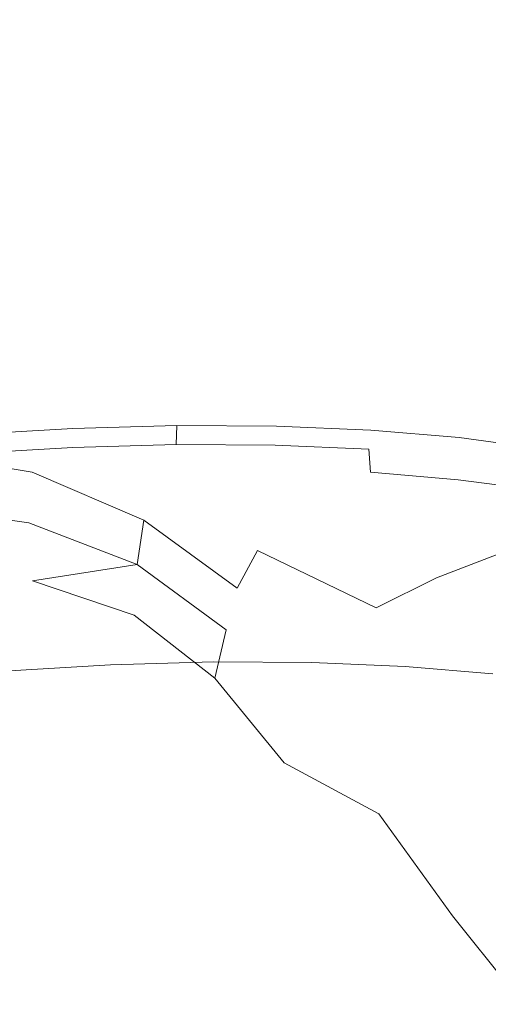
# Model space of a CAD drawing. Extents: x -523 to 1177, y -2517 to -1520.
# Drawn here: x 381 to 388, y -2187 to -2171 of the extents above; entities that cross this region are included whole.
import ezdxf

# ---------------------------------------------------------------- set-up
doc = ezdxf.new("R2010")
doc.units = 0
doc.header["$LTSCALE"] = 500
doc.header["$MEASUREMENT"] = 0
doc.layers.add('EXC-KOREK', color=7, linetype='Continuous')
doc.layers.add('EXC-WANNA', color=7, linetype='Continuous')

msp = doc.modelspace()

# ---------------------------------------------------------------- linework, layer by layer
at = {"layer": 'EXC-KOREK', "lineweight": 0}
for points, invisible_edges in [([(379.235, -2170.597, 308.464), (382.184, -2171.45, 309.536), (378.86, -2171.705, 308.837), (379.235, -2170.597, 308.464)], 15), ([(382.184, -2171.45, 309.536), (379.235, -2170.597, 308.464), (382.777, -2170.777, 309.262), (382.184, -2171.45, 309.536)], 15), ([(385.891, -2170.638, 380.477), (382.887, -2171.069, 381.07), (383.507, -2171.711, 382.393), (385.891, -2170.638, 380.477)], 15), ([(383.507, -2171.711, 382.393), (386.385, -2171.222, 381.098), (385.891, -2170.638, 380.477), (383.507, -2171.711, 382.393)], 15), ([(382.777, -2170.777, 309.262), (385.385, -2171.299, 310.507), (382.184, -2171.45, 309.536), (382.777, -2170.777, 309.262)], 15), ([(385.385, -2171.299, 310.507), (382.777, -2170.777, 309.262), (385.854, -2170.771, 310.205), (385.385, -2171.299, 310.507)], 15), ([(385.854, -2170.771, 310.205), (388.442, -2171.166, 311.696), (385.385, -2171.299, 310.507), (385.854, -2170.771, 310.205)], 15), ([(389.345, -2170.866, 379.519), (386.385, -2171.222, 381.098), (386.798, -2171.917, 381.318), (389.345, -2170.866, 379.519)], 15), ([(386.798, -2171.917, 381.318), (389.724, -2171.82, 379.563), (389.345, -2170.866, 379.519), (386.798, -2171.917, 381.318)], 15), ([(382.887, -2171.069, 381.07), (379.801, -2171.178, 380.4), (380.582, -2172.049, 382.752), (382.887, -2171.069, 381.07)], 15), ([(380.582, -2172.049, 382.752), (383.507, -2171.711, 382.393), (382.887, -2171.069, 381.07), (380.582, -2172.049, 382.752)], 15), ([(388.052, -2171.607, 312.396), (385.385, -2171.299, 310.507), (388.442, -2171.166, 311.696), (388.052, -2171.607, 312.396)], 15), ([(388.442, -2171.166, 311.696), (390.989, -2171.525, 313.82), (388.052, -2171.607, 312.396), (388.442, -2171.166, 311.696)], 15), ([(390.989, -2171.525, 313.82), (388.442, -2171.166, 311.696), (391.364, -2171.088, 313.112), (390.989, -2171.525, 313.82)], 15), ([(385.003, -2171.776, 311.213), (382.184, -2171.45, 309.536), (385.385, -2171.299, 310.507), (385.003, -2171.776, 311.213)], 15), ([(386.385, -2171.222, 381.098), (383.507, -2171.711, 382.393), (383.966, -2172.328, 383.089), (386.385, -2171.222, 381.098)], 15), ([(383.966, -2172.328, 383.089), (386.798, -2171.917, 381.318), (386.385, -2171.222, 381.098), (383.966, -2172.328, 383.089)], 15), ([(385.385, -2171.299, 310.507), (388.052, -2171.607, 312.396), (385.003, -2171.776, 311.213), (385.385, -2171.299, 310.507)], 15), ([(381.858, -2172.022, 310.276), (378.86, -2171.705, 308.837), (382.184, -2171.45, 309.536), (381.858, -2172.022, 310.276)], 15), ([(382.184, -2171.45, 309.536), (385.003, -2171.776, 311.213), (381.858, -2172.022, 310.276), (382.184, -2171.45, 309.536)], 15), ([(387.548, -2172.108, 313.521), (385.003, -2171.776, 311.213), (388.052, -2171.607, 312.396), (387.548, -2172.108, 313.521)], 15), ([(388.052, -2171.607, 312.396), (390.41, -2172.027, 314.909), (387.548, -2172.108, 313.521), (388.052, -2171.607, 312.396)], 15), ([(390.41, -2172.027, 314.909), (388.052, -2171.607, 312.396), (390.989, -2171.525, 313.82), (390.41, -2172.027, 314.909)], 15), ([(378.86, -2171.705, 308.837), (381.858, -2172.022, 310.276), (378.641, -2172.365, 309.605), (378.86, -2171.705, 308.837)], 15), ([(383.507, -2171.711, 382.393), (380.582, -2172.049, 382.752), (381.118, -2172.76, 384.218), (383.507, -2171.711, 382.393)], 15), ([(381.118, -2172.76, 384.218), (383.966, -2172.328, 383.089), (383.507, -2171.711, 382.393), (381.118, -2172.76, 384.218)], 15), ([(384.586, -2172.284, 312.373), (381.858, -2172.022, 310.276), (385.003, -2171.776, 311.213), (384.586, -2172.284, 312.373)], 15), ([(385.003, -2171.776, 311.213), (387.548, -2172.108, 313.521), (384.586, -2172.284, 312.373), (385.003, -2171.776, 311.213)], 15), ([(386.798, -2171.917, 381.318), (383.966, -2172.328, 383.089), (384.396, -2173.021, 383.338), (386.798, -2171.917, 381.318)], 15), ([(384.396, -2173.021, 383.338), (387.261, -2172.826, 381.303), (386.798, -2171.917, 381.318), (384.396, -2173.021, 383.338)], 15), ([(389.724, -2171.82, 379.563), (386.798, -2171.917, 381.318), (387.261, -2172.826, 381.303), (389.724, -2171.82, 379.563)], 15), ([(387.907, -2174.051, 381.216), (389.724, -2171.82, 379.563), (387.261, -2172.826, 381.303), (387.907, -2174.051, 381.216)], 15), ([(389.724, -2171.82, 379.563), (387.907, -2174.051, 381.216), (390.222, -2173.127, 379.586), (389.724, -2171.82, 379.563)], 15), ([(378.144, -2172.949, 384.116), (381.118, -2172.76, 384.218), (380.582, -2172.049, 382.752), (378.144, -2172.949, 384.116)], 15), ([(381.546, -2172.554, 311.473), (378.641, -2172.365, 309.605), (381.858, -2172.022, 310.276), (381.546, -2172.554, 311.473)], 15), ([(381.858, -2172.022, 310.276), (384.586, -2172.284, 312.373), (381.546, -2172.554, 311.473), (381.858, -2172.022, 310.276)], 15), ([(386.868, -2172.754, 315.148), (384.586, -2172.284, 312.373), (387.548, -2172.108, 313.521), (386.868, -2172.754, 315.148)], 15), ([(387.548, -2172.108, 313.521), (389.582, -2172.677, 316.465), (386.868, -2172.754, 315.148), (387.548, -2172.108, 313.521)], 15), ([(389.582, -2172.677, 316.465), (387.548, -2172.108, 313.521), (390.41, -2172.027, 314.909), (389.582, -2172.677, 316.465)], 15), ([(378.641, -2172.365, 309.605), (381.546, -2172.554, 311.473), (378.452, -2172.916, 310.829), (378.641, -2172.365, 309.605)], 15), ([(383.966, -2172.328, 383.089), (381.118, -2172.76, 384.218), (381.543, -2173.417, 385.013), (383.966, -2172.328, 383.089)], 15), ([(381.543, -2173.417, 385.013), (384.396, -2173.021, 383.338), (383.966, -2172.328, 383.089), (381.543, -2173.417, 385.013)], 15), ([(384.058, -2172.921, 314.06), (381.546, -2172.554, 311.473), (384.586, -2172.284, 312.373), (384.058, -2172.921, 314.06)], 15), ([(384.586, -2172.284, 312.373), (386.868, -2172.754, 315.148), (384.058, -2172.921, 314.06), (384.586, -2172.284, 312.373)], 15), ([(381.175, -2173.177, 313.206), (378.452, -2172.916, 310.829), (381.546, -2172.554, 311.473), (381.175, -2173.177, 313.206)], 15), ([(381.546, -2172.554, 311.473), (384.058, -2172.921, 314.06), (381.175, -2173.177, 313.206), (381.546, -2172.554, 311.473)], 15), ([(388.459, -2173.558, 318.574), (386.868, -2172.754, 315.148), (389.582, -2172.677, 316.465), (388.459, -2173.558, 318.574)], 15), ([(389.582, -2172.677, 316.465), (390.865, -2173.572, 319.997), (388.459, -2173.558, 318.574), (389.582, -2172.677, 316.465)], 15), ([(381.118, -2172.76, 384.218), (378.144, -2172.949, 384.116), (378.585, -2173.723, 385.705), (381.118, -2172.76, 384.218)], 15), ([(378.585, -2173.723, 385.705), (381.543, -2173.417, 385.013), (381.118, -2172.76, 384.218), (378.585, -2173.723, 385.705)], 15), ([(385.945, -2173.629, 317.354), (384.058, -2172.921, 314.06), (386.868, -2172.754, 315.148), (385.945, -2173.629, 317.354)], 15), ([(387.261, -2172.826, 381.303), (384.396, -2173.021, 383.338), (384.955, -2173.879, 383.278), (387.261, -2172.826, 381.303)], 15), ([(385.8, -2174.992, 383.051), (387.261, -2172.826, 381.303), (384.955, -2173.879, 383.278), (385.8, -2174.992, 383.051)], 15), ([(387.261, -2172.826, 381.303), (385.8, -2174.992, 383.051), (387.907, -2174.051, 381.216), (387.261, -2172.826, 381.303)], 15), ([(386.868, -2172.754, 315.148), (388.459, -2173.558, 318.574), (385.945, -2173.629, 317.354), (386.868, -2172.754, 315.148)], 15), ([(378.452, -2172.916, 310.829), (381.175, -2173.177, 313.206), (378.24, -2173.52, 312.595), (378.452, -2172.916, 310.829)], 15), ([(383.342, -2173.784, 316.346), (381.175, -2173.177, 313.206), (384.058, -2172.921, 314.06), (383.342, -2173.784, 316.346)], 15), ([(384.396, -2173.021, 383.338), (381.543, -2173.417, 385.013), (381.988, -2174.126, 385.351), (384.396, -2173.021, 383.338)], 15), ([(381.988, -2174.126, 385.351), (384.955, -2173.879, 383.278), (384.396, -2173.021, 383.338), (381.988, -2174.126, 385.351)], 15), ([(384.058, -2172.921, 314.06), (385.945, -2173.629, 317.354), (383.342, -2173.784, 316.346), (384.058, -2172.921, 314.06)], 15), ([(380.671, -2174.021, 315.555), (378.24, -2173.52, 312.595), (381.175, -2173.177, 313.206), (380.671, -2174.021, 315.555)], 15), ([(381.175, -2173.177, 313.206), (383.342, -2173.784, 316.346), (380.671, -2174.021, 315.555), (381.175, -2173.177, 313.206)], 15), ([(388.688, -2175.536, 381.072), (390.222, -2173.127, 379.586), (387.907, -2174.051, 381.216), (388.688, -2175.536, 381.072)], 15), ([(381.543, -2173.417, 385.013), (378.585, -2173.723, 385.705), (378.953, -2174.412, 386.587), (381.543, -2173.417, 385.013)], 15), ([(378.953, -2174.412, 386.587), (381.988, -2174.126, 385.351), (381.543, -2173.417, 385.013), (378.953, -2174.412, 386.587)], 15), ([(384.913, -2174.607, 319.821), (383.342, -2173.784, 316.346), (385.945, -2173.629, 317.354), (384.913, -2174.607, 319.821)], 15), ([(385.945, -2173.629, 317.354), (387.204, -2174.542, 320.932), (384.913, -2174.607, 319.821), (385.945, -2173.629, 317.354)], 15), ([(387.204, -2174.542, 320.932), (385.945, -2173.629, 317.354), (388.459, -2173.558, 318.574), (387.204, -2174.542, 320.932)], 15), ([(388.459, -2173.558, 318.574), (389.396, -2174.555, 322.229), (387.204, -2174.542, 320.932), (388.459, -2173.558, 318.574)], 15), ([(389.396, -2174.555, 322.229), (388.459, -2173.558, 318.574), (390.865, -2173.572, 319.997), (389.396, -2174.555, 322.229)], 15), ([(382.542, -2174.749, 318.902), (380.671, -2174.021, 315.555), (383.342, -2173.784, 316.346), (382.542, -2174.749, 318.902)], 15), ([(383.342, -2173.784, 316.346), (384.913, -2174.607, 319.821), (382.542, -2174.749, 318.902), (383.342, -2173.784, 316.346)], 15), ([(384.955, -2173.879, 383.278), (381.988, -2174.126, 385.351), (382.682, -2174.945, 385.29), (384.955, -2173.879, 383.278)], 15), ([(383.857, -2175.929, 384.889), (384.955, -2173.879, 383.278), (382.682, -2174.945, 385.29), (383.857, -2175.929, 384.889)], 15), ([(384.955, -2173.879, 383.278), (383.857, -2175.929, 384.889), (385.8, -2174.992, 383.051), (384.955, -2173.879, 383.278)], 15), ([(381.988, -2174.126, 385.351), (378.953, -2174.412, 386.587), (379.365, -2175.122, 387.007), (381.988, -2174.126, 385.351)], 15), ([(379.365, -2175.122, 387.007), (382.682, -2174.945, 385.29), (381.988, -2174.126, 385.351), (379.365, -2175.122, 387.007)], 15), ([(380.671, -2174.021, 315.555), (382.542, -2174.749, 318.902), (380.108, -2174.965, 318.182), (380.671, -2174.021, 315.555)], 15), ([(386.812, -2176.334, 382.717), (387.907, -2174.051, 381.216), (385.8, -2174.992, 383.051), (386.812, -2176.334, 382.717)], 15), ([(387.907, -2174.051, 381.216), (386.812, -2176.334, 382.717), (388.688, -2175.536, 381.072), (387.907, -2174.051, 381.216)], 15), ([(385.978, -2175.505, 323.236), (384.913, -2174.607, 319.821), (387.204, -2174.542, 320.932), (385.978, -2175.505, 323.236)], 15), ([(387.204, -2174.542, 320.932), (387.961, -2175.516, 324.409), (385.978, -2175.505, 323.236), (387.204, -2174.542, 320.932)], 15), ([(387.961, -2175.516, 324.409), (387.204, -2174.542, 320.932), (389.396, -2174.555, 322.229), (387.961, -2175.516, 324.409)], 15), ([(389.396, -2174.555, 322.229), (389.841, -2175.597, 325.74), (387.961, -2175.516, 324.409), (389.396, -2174.555, 322.229)], 15), ([(381.76, -2175.691, 321.4), (380.108, -2174.965, 318.182), (382.542, -2174.749, 318.902), (381.76, -2175.691, 321.4)], 15), ([(382.542, -2174.749, 318.902), (383.905, -2175.563, 322.231), (381.76, -2175.691, 321.4), (382.542, -2174.749, 318.902)], 15), ([(383.905, -2175.563, 322.231), (382.542, -2174.749, 318.902), (384.913, -2174.607, 319.821), (383.905, -2175.563, 322.231)], 15), ([(384.913, -2174.607, 319.821), (385.978, -2175.505, 323.236), (383.905, -2175.563, 322.231), (384.913, -2174.607, 319.821)], 15), ([(382.682, -2174.945, 385.29), (379.365, -2175.122, 387.007), (380.059, -2176.062, 387.231), (382.682, -2174.945, 385.29)], 15), ([(380.108, -2174.965, 318.182), (381.76, -2175.691, 321.4), (379.558, -2175.887, 320.748), (380.108, -2174.965, 318.182)], 15), ([(382.36, -2176.821, 386.37), (382.682, -2174.945, 385.29), (380.059, -2176.062, 387.231), (382.36, -2176.821, 386.37)], 15), ([(382.682, -2174.945, 385.29), (382.36, -2176.821, 386.37), (383.857, -2175.929, 384.889), (382.682, -2174.945, 385.29)], 15), ([(385.221, -2177.103, 384.31), (385.8, -2174.992, 383.051), (383.857, -2175.929, 384.889), (385.221, -2177.103, 384.31)], 15), ([(385.8, -2174.992, 383.051), (385.221, -2177.103, 384.31), (386.812, -2176.334, 382.717), (385.8, -2174.992, 383.051)], 15), ([(384.943, -2176.317, 325.182), (383.905, -2175.563, 322.231), (385.978, -2175.505, 323.236), (384.943, -2176.317, 325.182)], 15), ([(385.978, -2175.505, 323.236), (386.75, -2176.328, 326.251), (384.943, -2176.317, 325.182), (385.978, -2175.505, 323.236)], 15), ([(386.75, -2176.328, 326.251), (385.978, -2175.505, 323.236), (387.961, -2175.516, 324.409), (386.75, -2176.328, 326.251)], 15), ([(387.961, -2175.516, 324.409), (388.462, -2176.401, 327.463), (386.75, -2176.328, 326.251), (387.961, -2175.516, 324.409)], 15), ([(387.874, -2177.879, 382.335), (388.688, -2175.536, 381.072), (386.812, -2176.334, 382.717), (387.874, -2177.879, 382.335)], 15), ([(388.688, -2175.536, 381.072), (387.874, -2177.879, 382.335), (389.556, -2177.225, 380.886), (388.688, -2175.536, 381.072)], 15), ([(388.462, -2176.401, 327.463), (387.961, -2175.516, 324.409), (389.841, -2175.597, 325.74), (388.462, -2176.401, 327.463)], 15), ([(381.1, -2176.487, 323.509), (379.558, -2175.887, 320.748), (381.76, -2175.691, 321.4), (381.1, -2176.487, 323.509)], 15), ([(381.76, -2175.691, 321.4), (383.054, -2176.371, 324.266), (381.1, -2176.487, 323.509), (381.76, -2175.691, 321.4)], 15), ([(383.054, -2176.371, 324.266), (381.76, -2175.691, 321.4), (383.905, -2175.563, 322.231), (383.054, -2176.371, 324.266)], 15), ([(383.905, -2175.563, 322.231), (384.943, -2176.317, 325.182), (383.054, -2176.371, 324.266), (383.905, -2175.563, 322.231)], 15), ([(389.841, -2175.597, 325.74), (390.068, -2176.537, 328.809), (388.462, -2176.401, 327.463), (389.841, -2175.597, 325.74)], 15), ([(384.035, -2177.829, 385.605), (383.857, -2175.929, 384.889), (382.36, -2176.821, 386.37), (384.035, -2177.829, 385.605)], 15), ([(383.857, -2175.929, 384.889), (384.035, -2177.829, 385.605), (385.221, -2177.103, 384.31), (383.857, -2175.929, 384.889)], 15), ([(379.347, -2177.183, 387.811), (382.36, -2176.821, 386.37), (380.059, -2176.062, 387.231), (379.347, -2177.183, 387.811)], 15), ([(380.664, -2177.012, 324.9), (383.054, -2176.371, 324.266), (382.493, -2176.903, 325.609), (380.664, -2177.012, 324.9)], 15), ([(383.054, -2176.371, 324.266), (380.664, -2177.012, 324.9), (381.1, -2176.487, 323.509), (383.054, -2176.371, 324.266)], 15), ([(382.493, -2176.903, 325.609), (384.943, -2176.317, 325.182), (384.26, -2176.853, 326.465), (382.493, -2176.903, 325.609)], 15), ([(384.943, -2176.317, 325.182), (382.493, -2176.903, 325.609), (383.054, -2176.371, 324.266), (384.943, -2176.317, 325.182)], 15), ([(386.75, -2176.328, 326.251), (384.26, -2176.853, 326.465), (384.943, -2176.317, 325.182), (386.75, -2176.328, 326.251)], 15), ([(384.26, -2176.853, 326.465), (386.75, -2176.328, 326.251), (385.95, -2176.863, 327.465), (384.26, -2176.853, 326.465)], 15), ([(386.485, -2178.493, 383.719), (386.812, -2176.334, 382.717), (385.221, -2177.103, 384.31), (386.485, -2178.493, 383.719)], 15), ([(388.462, -2176.401, 327.463), (385.95, -2176.863, 327.465), (386.75, -2176.328, 326.251), (388.462, -2176.401, 327.463)], 15), ([(385.95, -2176.863, 327.465), (388.462, -2176.401, 327.463), (387.553, -2176.932, 328.6), (385.95, -2176.863, 327.465)], 15), ([(386.812, -2176.334, 382.717), (386.485, -2178.493, 383.719), (387.874, -2177.879, 382.335), (386.812, -2176.334, 382.717)], 15), ([(390.068, -2176.537, 328.809), (387.553, -2176.932, 328.6), (388.462, -2176.401, 327.463), (390.068, -2176.537, 328.809)], 15), ([(387.553, -2176.932, 328.6), (390.068, -2176.537, 328.809), (389.055, -2177.059, 329.859), (387.553, -2176.932, 328.6)], 15), ([(382.36, -2176.821, 386.37), (379.347, -2177.183, 387.811), (381.592, -2177.632, 387.138), (382.36, -2176.821, 386.37)], 15), ([(380.408, -2177.352, 325.725), (382.493, -2176.903, 325.609), (382.161, -2177.248, 326.405), (380.408, -2177.352, 325.725)], 15), ([(382.493, -2176.903, 325.609), (380.408, -2177.352, 325.725), (380.664, -2177.012, 324.9), (382.493, -2176.903, 325.609)], 15), ([(381.592, -2177.632, 387.138), (384.035, -2177.829, 385.605), (382.36, -2176.821, 386.37), (381.592, -2177.632, 387.138)], 15), ([(382.161, -2177.248, 326.405), (384.26, -2176.853, 326.465), (383.855, -2177.2, 327.226), (382.161, -2177.248, 326.405)], 15), ([(384.26, -2176.853, 326.465), (382.161, -2177.248, 326.405), (382.493, -2176.903, 325.609), (384.26, -2176.853, 326.465)], 15), ([(385.95, -2176.863, 327.465), (383.855, -2177.2, 327.226), (384.26, -2176.853, 326.465), (385.95, -2176.863, 327.465)], 15), ([(383.855, -2177.2, 327.226), (385.95, -2176.863, 327.465), (385.476, -2177.209, 328.185), (383.855, -2177.2, 327.226)], 15), ([(387.553, -2176.932, 328.6), (385.476, -2177.209, 328.185), (385.95, -2176.863, 327.465), (387.553, -2176.932, 328.6)], 15), ([(385.476, -2177.209, 328.185), (387.553, -2176.932, 328.6), (387.012, -2177.275, 329.272), (385.476, -2177.209, 328.185)], 15), ([(389.055, -2177.059, 329.859), (387.012, -2177.275, 329.272), (387.553, -2176.932, 328.6), (389.055, -2177.059, 329.859)], 15), ([(387.012, -2177.275, 329.272), (389.055, -2177.059, 329.859), (388.453, -2177.397, 330.48), (387.012, -2177.275, 329.272)], 15), ([(390.446, -2177.244, 331.234), (388.453, -2177.397, 330.48), (389.055, -2177.059, 329.859), (390.446, -2177.244, 331.234)], 15), ([(379.123, -2178.036, 387.996), (381.592, -2177.632, 387.138), (379.347, -2177.183, 387.811), (379.123, -2178.036, 387.996)], 15), ([(381.999, -2177.491, 326.8), (383.855, -2177.2, 327.226), (383.655, -2177.444, 327.603), (381.999, -2177.491, 326.8)], 15), ([(383.855, -2177.2, 327.226), (381.999, -2177.491, 326.8), (382.161, -2177.248, 326.405), (383.855, -2177.2, 327.226)], 15), ([(385.476, -2177.209, 328.185), (383.655, -2177.444, 327.603), (383.855, -2177.2, 327.226), (385.476, -2177.209, 328.185)], 15), ([(383.655, -2177.444, 327.603), (385.476, -2177.209, 328.185), (385.24, -2177.453, 328.541), (383.655, -2177.444, 327.603)], 15), ([(385.457, -2179.077, 384.848), (385.221, -2177.103, 384.31), (384.035, -2177.829, 385.605), (385.457, -2179.077, 384.848)], 15), ([(385.221, -2177.103, 384.31), (385.457, -2179.077, 384.848), (386.485, -2178.493, 383.719), (385.221, -2177.103, 384.31)], 15), ([(387.012, -2177.275, 329.272), (385.24, -2177.453, 328.541), (385.476, -2177.209, 328.185), (387.012, -2177.275, 329.272)], 15), ([(388.946, -2179.587, 381.926), (389.556, -2177.225, 380.886), (387.874, -2177.879, 382.335), (388.946, -2179.587, 381.926)], 15), ([(388.453, -2177.397, 330.48), (390.446, -2177.244, 331.234), (389.786, -2177.574, 331.798), (388.453, -2177.397, 330.48)], 15), ([(380.285, -2177.593, 326.136), (382.161, -2177.248, 326.405), (381.999, -2177.491, 326.8), (380.285, -2177.593, 326.136)], 15), ([(382.161, -2177.248, 326.405), (380.285, -2177.593, 326.136), (380.408, -2177.352, 325.725), (382.161, -2177.248, 326.405)], 15), ([(385.24, -2177.453, 328.541), (387.012, -2177.275, 329.272), (386.742, -2177.518, 329.604), (385.24, -2177.453, 328.541)], 15), ([(388.453, -2177.397, 330.48), (386.742, -2177.518, 329.604), (387.012, -2177.275, 329.272), (388.453, -2177.397, 330.48)], 15), ([(386.742, -2177.518, 329.604), (388.453, -2177.397, 330.48), (388.15, -2177.637, 330.784), (386.742, -2177.518, 329.604)], 15), ([(389.786, -2177.574, 331.798), (388.15, -2177.637, 330.784), (388.453, -2177.397, 330.48), (389.786, -2177.574, 331.798)], 15), ([(380.252, -2177.821, 326.284), (381.999, -2177.491, 326.8), (381.948, -2177.72, 326.941), (380.252, -2177.821, 326.284)], 15), ([(381.999, -2177.491, 326.8), (380.252, -2177.821, 326.284), (380.285, -2177.593, 326.136), (381.999, -2177.491, 326.8)], 15), ([(381.948, -2177.72, 326.941), (383.655, -2177.444, 327.603), (383.587, -2177.673, 327.736), (381.948, -2177.72, 326.941)], 15), ([(383.655, -2177.444, 327.603), (381.948, -2177.72, 326.941), (381.999, -2177.491, 326.8), (383.655, -2177.444, 327.603)], 15), ([(385.24, -2177.453, 328.541), (383.587, -2177.673, 327.736), (383.655, -2177.444, 327.603), (385.24, -2177.453, 328.541)], 15), ([(383.587, -2177.673, 327.736), (385.24, -2177.453, 328.541), (385.155, -2177.682, 328.664), (383.587, -2177.673, 327.736)], 15), ([(386.742, -2177.518, 329.604), (385.155, -2177.682, 328.664), (385.24, -2177.453, 328.541), (386.742, -2177.518, 329.604)], 15), ([(385.155, -2177.682, 328.664), (386.742, -2177.518, 329.604), (386.641, -2177.746, 329.715), (385.155, -2177.682, 328.664)], 15), ([(388.15, -2177.637, 330.784), (386.641, -2177.746, 329.715), (386.742, -2177.518, 329.604), (388.15, -2177.637, 330.784)], 15), ([(381.592, -2177.632, 387.138), (379.123, -2178.036, 387.996), (381.305, -2178.41, 387.421), (381.592, -2177.632, 387.138)], 15), ([(381.305, -2178.41, 387.421), (383.371, -2178.5, 386.353), (381.592, -2177.632, 387.138), (381.305, -2178.41, 387.421)], 15), ([(384.035, -2177.829, 385.605), (381.592, -2177.632, 387.138), (383.371, -2178.5, 386.353), (384.035, -2177.829, 385.605)], 15), ([(381.947, -2178.02, 326.974), (383.587, -2177.673, 327.736), (383.576, -2177.974, 327.763), (381.947, -2178.02, 326.974)], 9), ([(383.587, -2177.673, 327.736), (381.947, -2178.02, 326.974), (381.948, -2177.72, 326.941), (383.587, -2177.673, 327.736)], 11), ([(385.155, -2177.682, 328.664), (383.576, -2177.974, 327.763), (383.587, -2177.673, 327.736), (385.155, -2177.682, 328.664)], 11), ([(383.576, -2177.974, 327.763), (385.155, -2177.682, 328.664), (385.134, -2177.983, 328.685), (383.576, -2177.974, 327.763)], 11), ([(386.641, -2177.746, 329.715), (385.134, -2177.983, 328.685), (385.155, -2177.682, 328.664), (386.641, -2177.746, 329.715)], 11), ([(386.641, -2177.746, 329.715), (388.15, -2177.637, 330.784), (388.035, -2177.864, 330.883), (386.641, -2177.746, 329.715)], 15), ([(389.453, -2177.81, 332.072), (388.035, -2177.864, 330.883), (388.15, -2177.637, 330.784), (389.453, -2177.81, 332.072)], 15), ([(388.15, -2177.637, 330.784), (389.786, -2177.574, 331.798), (389.453, -2177.81, 332.072), (388.15, -2177.637, 330.784)], 15), ([(381.948, -2177.72, 326.941), (380.262, -2178.12, 326.321), (380.252, -2177.821, 326.284), (381.948, -2177.72, 326.941)], 11), ([(380.262, -2178.12, 326.321), (381.948, -2177.72, 326.941), (381.947, -2178.02, 326.974), (380.262, -2178.12, 326.321)], 11), ([(383.371, -2178.5, 386.353), (385.457, -2179.077, 384.848), (384.035, -2177.829, 385.605), (383.371, -2178.5, 386.353)], 15), ([(385.134, -2177.983, 328.685), (386.641, -2177.746, 329.715), (386.611, -2178.046, 329.73), (385.134, -2177.983, 328.685)], 11), ([(388.035, -2177.864, 330.883), (386.611, -2178.046, 329.73), (386.641, -2177.746, 329.715), (388.035, -2177.864, 330.883)], 11), ([(386.611, -2178.046, 329.73), (388.035, -2177.864, 330.883), (387.995, -2178.164, 330.891), (386.611, -2178.046, 329.73)], 15), ([(389.324, -2178.035, 332.159), (387.995, -2178.164, 330.891), (388.035, -2177.864, 330.883), (389.324, -2178.035, 332.159)], 11), ([(388.035, -2177.864, 330.883), (389.453, -2177.81, 332.072), (389.324, -2178.035, 332.159), (388.035, -2177.864, 330.883)], 15), ([(381.947, -2178.02, 326.974), (380.306, -2178.484, 326.27), (380.262, -2178.12, 326.321), (381.947, -2178.02, 326.974)], 15), ([(380.306, -2178.484, 326.27), (381.947, -2178.02, 326.974), (381.986, -2178.385, 326.921), (380.306, -2178.484, 326.27)], 15), ([(383.576, -2177.974, 327.763), (381.986, -2178.385, 326.921), (381.947, -2178.02, 326.974), (383.576, -2177.974, 327.763)], 15), ([(381.986, -2178.385, 326.921), (383.576, -2177.974, 327.763), (383.609, -2178.338, 327.708), (381.986, -2178.385, 326.921)], 15), ([(385.134, -2177.983, 328.685), (383.609, -2178.338, 327.708), (383.576, -2177.974, 327.763), (385.134, -2177.983, 328.685)], 15), ([(383.609, -2178.338, 327.708), (385.134, -2177.983, 328.685), (385.163, -2178.347, 328.627), (383.609, -2178.338, 327.708)], 15), ([(386.611, -2178.046, 329.73), (385.163, -2178.347, 328.627), (385.134, -2177.983, 328.685), (386.611, -2178.046, 329.73)], 15), ([(387.678, -2180.073, 383.118), (387.874, -2177.879, 382.335), (386.485, -2178.493, 383.719), (387.678, -2180.073, 383.118)], 15), ([(387.874, -2177.879, 382.335), (387.678, -2180.073, 383.118), (388.946, -2179.587, 381.926), (387.874, -2177.879, 382.335)], 15), ([(379.128, -2178.917, 387.957), (381.305, -2178.41, 387.421), (379.123, -2178.036, 387.996), (379.128, -2178.917, 387.957)], 13), ([(385.163, -2178.347, 328.627), (386.611, -2178.046, 329.73), (386.635, -2178.411, 329.669), (385.163, -2178.347, 328.627)], 15), ([(387.995, -2178.164, 330.891), (386.635, -2178.411, 329.669), (386.611, -2178.046, 329.73), (387.995, -2178.164, 330.891)], 13), ([(386.635, -2178.411, 329.669), (387.995, -2178.164, 330.891), (388.015, -2178.527, 330.826), (386.635, -2178.411, 329.669)], 11), ([(387.995, -2178.164, 330.891), (389.324, -2178.035, 332.159), (389.277, -2178.334, 332.158), (387.995, -2178.164, 330.891)], 15), ([(389.277, -2178.334, 332.158), (388.015, -2178.527, 330.826), (387.995, -2178.164, 330.891), (389.277, -2178.334, 332.158)], 15), ([(381.305, -2178.41, 387.421), (379.128, -2178.917, 387.957), (381.252, -2179.206, 387.447), (381.305, -2178.41, 387.421)], 15), ([(381.986, -2178.385, 326.921), (380.375, -2178.905, 326.158), (380.306, -2178.484, 326.27), (381.986, -2178.385, 326.921)], 15), ([(380.375, -2178.905, 326.158), (381.986, -2178.385, 326.921), (382.054, -2178.805, 326.808), (380.375, -2178.905, 326.158)], 15), ([(381.252, -2179.206, 387.447), (383.067, -2179.163, 386.697), (381.305, -2178.41, 387.421), (381.252, -2179.206, 387.447)], 13), ([(383.371, -2178.5, 386.353), (381.305, -2178.41, 387.421), (383.067, -2179.163, 386.697), (383.371, -2178.5, 386.353)], 15), ([(383.609, -2178.338, 327.708), (382.054, -2178.805, 326.808), (381.986, -2178.385, 326.921), (383.609, -2178.338, 327.708)], 15), ([(382.054, -2178.805, 326.808), (383.609, -2178.338, 327.708), (383.675, -2178.759, 327.595), (382.054, -2178.805, 326.808)], 15), ([(385.163, -2178.347, 328.627), (383.675, -2178.759, 327.595), (383.609, -2178.338, 327.708), (385.163, -2178.347, 328.627)], 15), ([(383.675, -2178.759, 327.595), (385.163, -2178.347, 328.627), (385.227, -2178.768, 328.512), (383.675, -2178.759, 327.595)], 15), ([(386.635, -2178.411, 329.669), (385.227, -2178.768, 328.512), (385.163, -2178.347, 328.627), (386.635, -2178.411, 329.669)], 15), ([(385.227, -2178.768, 328.512), (386.635, -2178.411, 329.669), (386.698, -2178.831, 329.553), (385.227, -2178.768, 328.512)], 15), ([(388.015, -2178.527, 330.826), (386.698, -2178.831, 329.553), (386.635, -2178.411, 329.669), (388.015, -2178.527, 330.826)], 15), ([(388.015, -2178.527, 330.826), (389.277, -2178.334, 332.158), (389.293, -2178.697, 332.089), (388.015, -2178.527, 330.826)], 11), ([(383.067, -2179.163, 386.697), (384.855, -2179.645, 385.533), (383.371, -2178.5, 386.353), (383.067, -2179.163, 386.697)], 15), ([(385.457, -2179.077, 384.848), (383.371, -2178.5, 386.353), (384.855, -2179.645, 385.533), (385.457, -2179.077, 384.848)], 15), ([(386.727, -2180.547, 384.093), (386.485, -2178.493, 383.719), (385.457, -2179.077, 384.848), (386.727, -2180.547, 384.093)], 15), ([(386.485, -2178.493, 383.719), (386.727, -2180.547, 384.093), (387.678, -2180.073, 383.118), (386.485, -2178.493, 383.719)], 15), ([(386.698, -2178.831, 329.553), (388.015, -2178.527, 330.826), (388.076, -2178.948, 330.709), (386.698, -2178.831, 329.553)], 15), ([(389.293, -2178.697, 332.089), (388.076, -2178.948, 330.709), (388.015, -2178.527, 330.826), (389.293, -2178.697, 332.089)], 15), ([(383.675, -2178.759, 327.595), (382.14, -2179.273, 326.658), (382.054, -2178.805, 326.808), (383.675, -2178.759, 327.595)], 15), ([(382.14, -2179.273, 326.658), (383.675, -2178.759, 327.595), (383.761, -2179.227, 327.445), (382.14, -2179.273, 326.658)], 15), ([(385.227, -2178.768, 328.512), (383.761, -2179.227, 327.445), (383.675, -2178.759, 327.595), (385.227, -2178.768, 328.512)], 15), ([(383.761, -2179.227, 327.445), (385.227, -2178.768, 328.512), (385.313, -2179.236, 328.362), (383.761, -2179.227, 327.445)], 15), ([(386.698, -2178.831, 329.553), (385.313, -2179.236, 328.362), (385.227, -2178.768, 328.512), (386.698, -2178.831, 329.553)], 15), ([(388.076, -2178.948, 330.709), (389.293, -2178.697, 332.089), (389.353, -2179.117, 331.971), (388.076, -2178.948, 330.709)], 15), ([(379.263, -2179.962, 387.744), (381.252, -2179.206, 387.447), (379.128, -2178.917, 387.957), (379.263, -2179.962, 387.744)], 13), ([(382.054, -2178.805, 326.808), (380.461, -2179.373, 326.008), (380.375, -2178.905, 326.158), (382.054, -2178.805, 326.808)], 15), ([(380.461, -2179.373, 326.008), (382.054, -2178.805, 326.808), (382.14, -2179.273, 326.658), (380.461, -2179.373, 326.008)], 15), ([(385.313, -2179.236, 328.362), (386.698, -2178.831, 329.553), (386.784, -2179.299, 329.403), (385.313, -2179.236, 328.362)], 15), ([(388.076, -2178.948, 330.709), (386.784, -2179.299, 329.403), (386.698, -2178.831, 329.553), (388.076, -2178.948, 330.709)], 15), ([(386.784, -2179.299, 329.403), (388.076, -2178.948, 330.709), (388.162, -2179.416, 330.559), (386.784, -2179.299, 329.403)], 15), ([(389.353, -2179.117, 331.971), (388.162, -2179.416, 330.559), (388.076, -2178.948, 330.709), (389.353, -2179.117, 331.971)], 15), ([(384.855, -2179.645, 385.533), (386.727, -2180.547, 384.093), (385.457, -2179.077, 384.848), (384.855, -2179.645, 385.533)], 14), ([(381.252, -2179.206, 387.447), (379.263, -2179.962, 387.744), (381.309, -2180.122, 387.301), (381.252, -2179.206, 387.447)], 15), ([(383.067, -2179.163, 386.697), (381.252, -2179.206, 387.447), (382.958, -2179.864, 386.781), (383.067, -2179.163, 386.697)], 11), ([(381.309, -2180.122, 387.301), (382.958, -2179.864, 386.781), (381.252, -2179.206, 387.447), (381.309, -2180.122, 387.301)], 13), ([(383.761, -2179.227, 327.445), (382.233, -2179.782, 326.496), (382.14, -2179.273, 326.658), (383.761, -2179.227, 327.445)], 15), ([(382.233, -2179.782, 326.496), (383.761, -2179.227, 327.445), (383.855, -2179.736, 327.282), (382.233, -2179.782, 326.496)], 15), ([(382.958, -2179.864, 386.781), (384.537, -2180.236, 385.881), (383.067, -2179.163, 386.697), (382.958, -2179.864, 386.781)], 13), ([(384.855, -2179.645, 385.533), (383.067, -2179.163, 386.697), (384.537, -2180.236, 385.881), (384.855, -2179.645, 385.533)], 15), ([(385.313, -2179.236, 328.362), (383.855, -2179.736, 327.282), (383.761, -2179.227, 327.445), (385.313, -2179.236, 328.362)], 15), ([(383.855, -2179.736, 327.282), (385.313, -2179.236, 328.362), (385.406, -2179.745, 328.2), (383.855, -2179.736, 327.282)], 15), ([(386.784, -2179.299, 329.403), (385.406, -2179.745, 328.2), (385.313, -2179.236, 328.362), (386.784, -2179.299, 329.403)], 15), ([(388.162, -2179.416, 330.559), (389.353, -2179.117, 331.971), (389.439, -2179.586, 331.821), (388.162, -2179.416, 330.559)], 15), ([(382.14, -2179.273, 326.658), (380.555, -2179.882, 325.845), (380.461, -2179.373, 326.008), (382.14, -2179.273, 326.658)], 15), ([(380.555, -2179.882, 325.845), (382.14, -2179.273, 326.658), (382.233, -2179.782, 326.496), (380.555, -2179.882, 325.845)], 15), ([(385.406, -2179.745, 328.2), (386.784, -2179.299, 329.403), (386.877, -2179.808, 329.241), (385.406, -2179.745, 328.2)], 15), ([(388.162, -2179.416, 330.559), (386.877, -2179.808, 329.241), (386.784, -2179.299, 329.403), (388.162, -2179.416, 330.559)], 15), ([(386.877, -2179.808, 329.241), (388.162, -2179.416, 330.559), (388.256, -2179.925, 330.396), (386.877, -2179.808, 329.241)], 15), ([(389.439, -2179.586, 331.821), (388.256, -2179.925, 330.396), (388.162, -2179.416, 330.559), (389.439, -2179.586, 331.821)], 15), ([(384.537, -2180.236, 385.881), (386.162, -2181.04, 384.692), (384.855, -2179.645, 385.533), (384.537, -2180.236, 385.881)], 11), ([(386.727, -2180.547, 384.093), (384.855, -2179.645, 385.533), (386.162, -2181.04, 384.692), (386.727, -2180.547, 384.093)], 15), ([(388.829, -2181.819, 382.511), (388.946, -2179.587, 381.926), (387.678, -2180.073, 383.118), (388.829, -2181.819, 382.511)], 12), ([(388.256, -2179.925, 330.396), (389.439, -2179.586, 331.821), (389.532, -2180.094, 331.658), (388.256, -2179.925, 330.396)], 15), ([(382.233, -2179.782, 326.496), (380.654, -2180.42, 325.673), (380.555, -2179.882, 325.845), (382.233, -2179.782, 326.496)], 15), ([(380.654, -2180.42, 325.673), (382.233, -2179.782, 326.496), (382.332, -2180.32, 326.323), (380.654, -2180.42, 325.673)], 15), ([(382.958, -2179.864, 386.781), (381.309, -2180.122, 387.301), (382.91, -2180.665, 386.712), (382.958, -2179.864, 386.781)], 14), ([(383.855, -2179.736, 327.282), (382.332, -2180.32, 326.323), (382.233, -2179.782, 326.496), (383.855, -2179.736, 327.282)], 15), ([(382.332, -2180.32, 326.323), (383.855, -2179.736, 327.282), (383.954, -2180.274, 327.11), (382.332, -2180.32, 326.323)], 15), ([(382.91, -2180.665, 386.712), (384.361, -2180.894, 386), (382.958, -2179.864, 386.781), (382.91, -2180.665, 386.712)], 13), ([(384.537, -2180.236, 385.881), (382.958, -2179.864, 386.781), (384.361, -2180.894, 386), (384.537, -2180.236, 385.881)], 15), ([(385.406, -2179.745, 328.2), (383.954, -2180.274, 327.11), (383.855, -2179.736, 327.282), (385.406, -2179.745, 328.2)], 15), ([(383.954, -2180.274, 327.11), (385.406, -2179.745, 328.2), (385.505, -2180.283, 328.027), (383.954, -2180.274, 327.11)], 15), ([(386.877, -2179.808, 329.241), (385.505, -2180.283, 328.027), (385.406, -2179.745, 328.2), (386.877, -2179.808, 329.241)], 15), ([(385.505, -2180.283, 328.027), (386.877, -2179.808, 329.241), (386.976, -2180.346, 329.068), (385.505, -2180.283, 328.027)], 15), ([(388.256, -2179.925, 330.396), (386.976, -2180.346, 329.068), (386.877, -2179.808, 329.241), (388.256, -2179.925, 330.396)], 15), ([(381.352, -2181.261, 387.071), (379.263, -2179.962, 387.744), (379.425, -2181.306, 387.409), (381.352, -2181.261, 387.071)], 15), ([(379.263, -2179.962, 387.744), (381.352, -2181.261, 387.071), (381.309, -2180.122, 387.301), (379.263, -2179.962, 387.744)], 15), ([(386.976, -2180.346, 329.068), (388.256, -2179.925, 330.396), (388.355, -2180.463, 330.224), (386.976, -2180.346, 329.068)], 15), ([(389.532, -2180.094, 331.658), (388.355, -2180.463, 330.224), (388.256, -2179.925, 330.396), (389.532, -2180.094, 331.658)], 15), ([(382.79, -2181.625, 386.598), (381.309, -2180.122, 387.301), (381.352, -2181.261, 387.071), (382.79, -2181.625, 386.598)], 15), ([(381.309, -2180.122, 387.301), (382.79, -2181.625, 386.598), (382.91, -2180.665, 386.712), (381.309, -2180.122, 387.301)], 11), ([(387.946, -2182.217, 383.331), (387.678, -2180.073, 383.118), (386.727, -2180.547, 384.093), (387.946, -2182.217, 383.331)], 13), ([(387.678, -2180.073, 383.118), (387.946, -2182.217, 383.331), (388.829, -2181.819, 382.511), (387.678, -2180.073, 383.118)], 15), ([(388.355, -2180.463, 330.224), (389.532, -2180.094, 331.658), (389.631, -2180.633, 331.486), (388.355, -2180.463, 330.224)], 15), ([(382.332, -2180.32, 326.323), (380.756, -2180.979, 325.494), (380.654, -2180.42, 325.673), (382.332, -2180.32, 326.323)], 15), ([(380.756, -2180.979, 325.494), (382.332, -2180.32, 326.323), (382.435, -2180.879, 326.145), (380.756, -2180.979, 325.494)], 15), ([(383.954, -2180.274, 327.11), (382.435, -2180.879, 326.145), (382.332, -2180.32, 326.323), (383.954, -2180.274, 327.11)], 15), ([(382.435, -2180.879, 326.145), (383.954, -2180.274, 327.11), (384.056, -2180.833, 326.931), (382.435, -2180.879, 326.145)], 15), ([(385.505, -2180.283, 328.027), (384.056, -2180.833, 326.931), (383.954, -2180.274, 327.11), (385.505, -2180.283, 328.027)], 15), ([(384.056, -2180.833, 326.931), (385.505, -2180.283, 328.027), (385.608, -2180.842, 327.849), (384.056, -2180.833, 326.931)], 15), ([(384.361, -2180.894, 386), (385.833, -2181.587, 385.014), (384.537, -2180.236, 385.881), (384.361, -2180.894, 386)], 15), ([(386.162, -2181.04, 384.692), (384.537, -2180.236, 385.881), (385.833, -2181.587, 385.014), (386.162, -2181.04, 384.692)], 15), ([(386.976, -2180.346, 329.068), (385.608, -2180.842, 327.849), (385.505, -2180.283, 328.027), (386.976, -2180.346, 329.068)], 15), ([(385.608, -2180.842, 327.849), (386.976, -2180.346, 329.068), (387.078, -2180.905, 328.89), (385.608, -2180.842, 327.849)], 15), ([(388.355, -2180.463, 330.224), (387.078, -2180.905, 328.89), (386.976, -2180.346, 329.068), (388.355, -2180.463, 330.224)], 15), ([(387.078, -2180.905, 328.89), (388.355, -2180.463, 330.224), (388.457, -2181.022, 330.045), (387.078, -2180.905, 328.89)], 15), ([(389.631, -2180.633, 331.486), (388.457, -2181.022, 330.045), (388.355, -2180.463, 330.224), (389.631, -2180.633, 331.486)], 15), ([(386.162, -2181.04, 384.692), (387.946, -2182.217, 383.331), (386.727, -2180.547, 384.093), (386.162, -2181.04, 384.692)], 15), ([(388.457, -2181.022, 330.045), (389.631, -2180.633, 331.486), (389.733, -2181.191, 331.307), (388.457, -2181.022, 330.045)], 15), ([(383.861, -2182.571, 385.987), (382.91, -2180.665, 386.712), (382.79, -2181.625, 386.598), (383.861, -2182.571, 385.987)], 15), ([(382.91, -2180.665, 386.712), (383.861, -2182.571, 385.987), (384.183, -2181.658, 386), (382.91, -2180.665, 386.712)], 11), ([(384.361, -2180.894, 386), (382.91, -2180.665, 386.712), (384.183, -2181.658, 386), (384.361, -2180.894, 386)], 15), ([(382.435, -2180.879, 326.145), (380.86, -2181.547, 325.312), (380.756, -2180.979, 325.494), (382.435, -2180.879, 326.145)], 15), ([(380.86, -2181.547, 325.312), (382.435, -2180.879, 326.145), (382.539, -2181.448, 325.963), (380.86, -2181.547, 325.312)], 11), ([(384.056, -2180.833, 326.931), (382.539, -2181.448, 325.963), (382.435, -2180.879, 326.145), (384.056, -2180.833, 326.931)], 15), ([(382.539, -2181.448, 325.963), (384.056, -2180.833, 326.931), (384.16, -2181.402, 326.749), (382.539, -2181.448, 325.963)], 11), ([(385.608, -2180.842, 327.849), (384.16, -2181.402, 326.749), (384.056, -2180.833, 326.931), (385.608, -2180.842, 327.849)], 15), ([(384.16, -2181.402, 326.749), (385.608, -2180.842, 327.849), (385.712, -2181.41, 327.667), (384.16, -2181.402, 326.749)], 11), ([(384.183, -2181.658, 386), (385.588, -2182.226, 385.155), (384.361, -2180.894, 386), (384.183, -2181.658, 386)], 11), ([(385.833, -2181.587, 385.014), (384.361, -2180.894, 386), (385.588, -2182.226, 385.155), (385.833, -2181.587, 385.014)], 15), ([(387.078, -2180.905, 328.89), (385.712, -2181.41, 327.667), (385.608, -2180.842, 327.849), (387.078, -2180.905, 328.89)], 15), ([(385.712, -2181.41, 327.667), (387.078, -2180.905, 328.89), (387.183, -2181.474, 328.708), (385.712, -2181.41, 327.667)], 11), ([(388.457, -2181.022, 330.045), (387.183, -2181.474, 328.708), (387.078, -2180.905, 328.89), (388.457, -2181.022, 330.045)], 15), ([(385.833, -2181.587, 385.014), (387.412, -2182.655, 383.845), (386.162, -2181.04, 384.692), (385.833, -2181.587, 385.014)], 15), ([(387.946, -2182.217, 383.331), (386.162, -2181.04, 384.692), (387.412, -2182.655, 383.845), (387.946, -2182.217, 383.331)], 15), ([(387.183, -2181.474, 328.708), (388.457, -2181.022, 330.045), (388.561, -2181.59, 329.863), (387.183, -2181.474, 328.708)], 11), ([(389.733, -2181.191, 331.307), (388.561, -2181.59, 329.863), (388.457, -2181.022, 330.045), (389.733, -2181.191, 331.307)], 15), ([(379.425, -2181.306, 387.409), (381.514, -2182.595, 386.712), (381.352, -2181.261, 387.071), (379.425, -2181.306, 387.409)], 15), ([(382.533, -2182.526, 386.457), (381.352, -2181.261, 387.071), (381.514, -2182.595, 386.712), (382.533, -2182.526, 386.457)], 15), ([(381.352, -2181.261, 387.071), (382.533, -2182.526, 386.457), (382.79, -2181.625, 386.598), (381.352, -2181.261, 387.071)], 15), ([(381.514, -2182.595, 386.712), (379.425, -2181.306, 387.409), (379.673, -2182.888, 386.951), (381.514, -2182.595, 386.712)], 15), ([(385.588, -2182.226, 385.155), (387.071, -2183.169, 384.139), (385.833, -2181.587, 385.014), (385.588, -2182.226, 385.155)], 15), ([(387.412, -2182.655, 383.845), (385.833, -2181.587, 385.014), (387.071, -2183.169, 384.139), (387.412, -2182.655, 383.845)], 15), ([(383.181, -2183.445, 386.027), (382.79, -2181.625, 386.598), (382.533, -2182.526, 386.457), (383.181, -2183.445, 386.027)], 15), ([(382.79, -2181.625, 386.598), (383.181, -2183.445, 386.027), (383.861, -2182.571, 385.987), (382.79, -2181.625, 386.598)], 15), ([(384.751, -2183.927, 385.284), (384.183, -2181.658, 386), (383.861, -2182.571, 385.987), (384.751, -2183.927, 385.284)], 15), ([(384.183, -2181.658, 386), (384.751, -2183.927, 385.284), (385.278, -2182.994, 385.212), (384.183, -2181.658, 386)], 11), ([(385.588, -2182.226, 385.155), (384.183, -2181.658, 386), (385.278, -2182.994, 385.212), (385.588, -2182.226, 385.155)], 15), ([(389.062, -2183.853, 382.624), (388.829, -2181.819, 382.511), (387.946, -2182.217, 383.331), (389.062, -2183.853, 382.624)], 15), ([(385.278, -2182.994, 385.212), (386.767, -2183.795, 384.295), (385.588, -2182.226, 385.155), (385.278, -2182.994, 385.212)], 15), ([(387.071, -2183.169, 384.139), (385.588, -2182.226, 385.155), (386.767, -2183.795, 384.295), (387.071, -2183.169, 384.139)], 15), ([(387.412, -2182.655, 383.845), (389.062, -2183.853, 382.624), (387.946, -2182.217, 383.331), (387.412, -2182.655, 383.845)], 15), ([(380.064, -2184.646, 386.37), (381.514, -2182.595, 386.712), (379.673, -2182.888, 386.951), (380.064, -2184.646, 386.37)], 15), ([(381.514, -2182.595, 386.712), (380.064, -2184.646, 386.37), (381.926, -2184.093, 386.186), (381.514, -2182.595, 386.712)], 15), ([(381.926, -2184.093, 386.186), (382.533, -2182.526, 386.457), (381.514, -2182.595, 386.712), (381.926, -2184.093, 386.186)], 15), ([(382.533, -2182.526, 386.457), (381.926, -2184.093, 386.186), (383.181, -2183.445, 386.027), (382.533, -2182.526, 386.457)], 15), ([(383.865, -2184.891, 385.39), (383.861, -2182.571, 385.987), (383.181, -2183.445, 386.027), (383.865, -2184.891, 385.39)], 15), ([(383.861, -2182.571, 385.987), (383.865, -2184.891, 385.39), (384.751, -2183.927, 385.284), (383.861, -2182.571, 385.987)], 15), ([(387.071, -2183.169, 384.139), (388.583, -2184.267, 383.039), (387.412, -2182.655, 383.845), (387.071, -2183.169, 384.139)], 15), ([(389.062, -2183.853, 382.624), (387.412, -2182.655, 383.845), (388.583, -2184.267, 383.039), (389.062, -2183.853, 382.624)], 15), ([(384.751, -2183.927, 385.284), (386.344, -2184.568, 384.4), (385.278, -2182.994, 385.212), (384.751, -2183.927, 385.284)], 15), ([(386.767, -2183.795, 384.295), (385.278, -2182.994, 385.212), (386.344, -2184.568, 384.4), (386.767, -2183.795, 384.295)], 14), ([(386.767, -2183.795, 384.295), (388.264, -2184.784, 383.284), (387.071, -2183.169, 384.139), (386.767, -2183.795, 384.295)], 15), ([(388.583, -2184.267, 383.039), (387.071, -2183.169, 384.139), (388.264, -2184.784, 383.284), (388.583, -2184.267, 383.039)], 15), ([(382.477, -2185.75, 385.554), (383.181, -2183.445, 386.027), (381.926, -2184.093, 386.186), (382.477, -2185.75, 385.554)], 15), ([(383.181, -2183.445, 386.027), (382.477, -2185.75, 385.554), (383.865, -2184.891, 385.39), (383.181, -2183.445, 386.027)], 15), ([(386.344, -2184.568, 384.4), (387.928, -2185.407, 383.442), (386.767, -2183.795, 384.295), (386.344, -2184.568, 384.4)], 13), ([(388.264, -2184.784, 383.284), (386.767, -2183.795, 384.295), (387.928, -2185.407, 383.442), (388.264, -2184.784, 383.284)], 15), ([(383.865, -2184.891, 385.39), (385.645, -2185.525, 384.537), (384.751, -2183.927, 385.284), (383.865, -2184.891, 385.39)], 15), ([(386.344, -2184.568, 384.4), (384.751, -2183.927, 385.284), (385.645, -2185.525, 384.537), (386.344, -2184.568, 384.4)], 15), ([(380.533, -2186.53, 385.716), (381.926, -2184.093, 386.186), (380.064, -2184.646, 386.37), (380.533, -2186.53, 385.716)], 15), ([(381.926, -2184.093, 386.186), (380.533, -2186.53, 385.716), (382.477, -2185.75, 385.554), (381.926, -2184.093, 386.186)], 15), ([(388.264, -2184.784, 383.284), (389.653, -2185.652, 382.321), (388.583, -2184.267, 383.039), (388.264, -2184.784, 383.284)], 15), ([(385.645, -2185.525, 384.537), (387.424, -2186.183, 383.579), (386.344, -2184.568, 384.4), (385.645, -2185.525, 384.537)], 15), ([(387.928, -2185.407, 383.442), (386.344, -2184.568, 384.4), (387.424, -2186.183, 383.579), (387.928, -2185.407, 383.442)], 15), ([(387.928, -2185.407, 383.442), (389.423, -2186.232, 382.477), (388.264, -2184.784, 383.284), (387.928, -2185.407, 383.442)], 15), ([(389.653, -2185.652, 382.321), (388.264, -2184.784, 383.284), (389.423, -2186.232, 382.477), (389.653, -2185.652, 382.321)], 15), ([(382.477, -2185.75, 385.554), (384.579, -2186.558, 384.699), (383.865, -2184.891, 385.39), (382.477, -2185.75, 385.554)], 15), ([(385.645, -2185.525, 384.537), (383.865, -2184.891, 385.39), (384.579, -2186.558, 384.699), (385.645, -2185.525, 384.537)], 15), ([(387.424, -2186.183, 383.579), (389.1, -2186.871, 382.615), (387.928, -2185.407, 383.442), (387.424, -2186.183, 383.579)], 13), ([(389.423, -2186.232, 382.477), (387.928, -2185.407, 383.442), (389.1, -2186.871, 382.615), (389.423, -2186.232, 382.477)], 15), ([(384.579, -2186.558, 384.699), (386.604, -2187.156, 383.759), (385.645, -2185.525, 384.537), (384.579, -2186.558, 384.699)], 15), ([(387.424, -2186.183, 383.579), (385.645, -2185.525, 384.537), (386.604, -2187.156, 383.759), (387.424, -2186.183, 383.579)], 15), ([(380.533, -2186.53, 385.716), (383.054, -2187.561, 384.88), (382.477, -2185.75, 385.554), (380.533, -2186.53, 385.716)], 15), ([(384.579, -2186.558, 384.699), (382.477, -2185.75, 385.554), (383.054, -2187.561, 384.88), (384.579, -2186.558, 384.699)], 15), ([(386.604, -2187.156, 383.759), (388.563, -2187.64, 382.766), (387.424, -2186.183, 383.579), (386.604, -2187.156, 383.759)], 15), ([(389.1, -2186.871, 382.615), (387.424, -2186.183, 383.579), (388.563, -2187.64, 382.766), (389.1, -2186.871, 382.615)], 15), ([(383.054, -2187.561, 384.88), (380.533, -2186.53, 385.716), (381.015, -2188.491, 385.042), (383.054, -2187.561, 384.88)], 15), ([(383.054, -2187.561, 384.88), (385.405, -2188.24, 383.958), (384.579, -2186.558, 384.699), (383.054, -2187.561, 384.88)], 15), ([(386.604, -2187.156, 383.759), (384.579, -2186.558, 384.699), (385.405, -2188.24, 383.958), (386.604, -2187.156, 383.759)], 15)]:
    msp.add_3dface(points, dxfattribs=dict(at, invisible_edges=invisible_edges))
at = {"layer": 'EXC-WANNA', "lineweight": 0, "invisible_edges": 15}
for points in [[(375.873, -2174.113, 295.392), (432.134, -2157.942, 271.707), (379.397, -2167.587, 270.996), (375.873, -2174.113, 295.392)], [(432.134, -2157.942, 271.707), (375.873, -2174.113, 295.392), (429.479, -2164.281, 296.054), (432.134, -2157.942, 271.707)], [(382.753, -2161.334, 245.43), (326.672, -2177.291, 270.285), (379.397, -2167.587, 270.996), (382.753, -2161.334, 245.43)], [(326.672, -2177.291, 270.285), (382.753, -2161.334, 245.43), (330.875, -2170.868, 244.667), (326.672, -2177.291, 270.285)], [(429.479, -2164.281, 296.054), (372.274, -2180.779, 318.093), (426.756, -2170.742, 318.69), (429.479, -2164.281, 296.054)], [(372.274, -2180.779, 318.093), (429.479, -2164.281, 296.054), (375.873, -2174.113, 295.392), (372.274, -2180.779, 318.093)], [(368.694, -2187.448, 338.574), (426.756, -2170.742, 318.69), (372.274, -2180.779, 318.093), (368.694, -2187.448, 338.574)], [(426.756, -2170.742, 318.69), (368.694, -2187.448, 338.574), (424.044, -2177.189, 339.072), (426.756, -2170.742, 318.69)], [(424.044, -2177.189, 339.072), (365.294, -2193.809, 356.585), (421.467, -2183.324, 356.966), (424.044, -2177.189, 339.072)], [(365.294, -2193.809, 356.585), (424.044, -2177.189, 339.072), (368.694, -2187.448, 338.574), (365.294, -2193.809, 356.585)], [(362.236, -2199.545, 371.878), (421.467, -2183.324, 356.966), (365.294, -2193.809, 356.585), (362.236, -2199.545, 371.878)], [(421.467, -2183.324, 356.966), (362.236, -2199.545, 371.878), (419.149, -2188.85, 372.139), (421.467, -2183.324, 356.966)]]:
    msp.add_3dface(points, dxfattribs=at)

doc.saveas('drawing.dxf')
